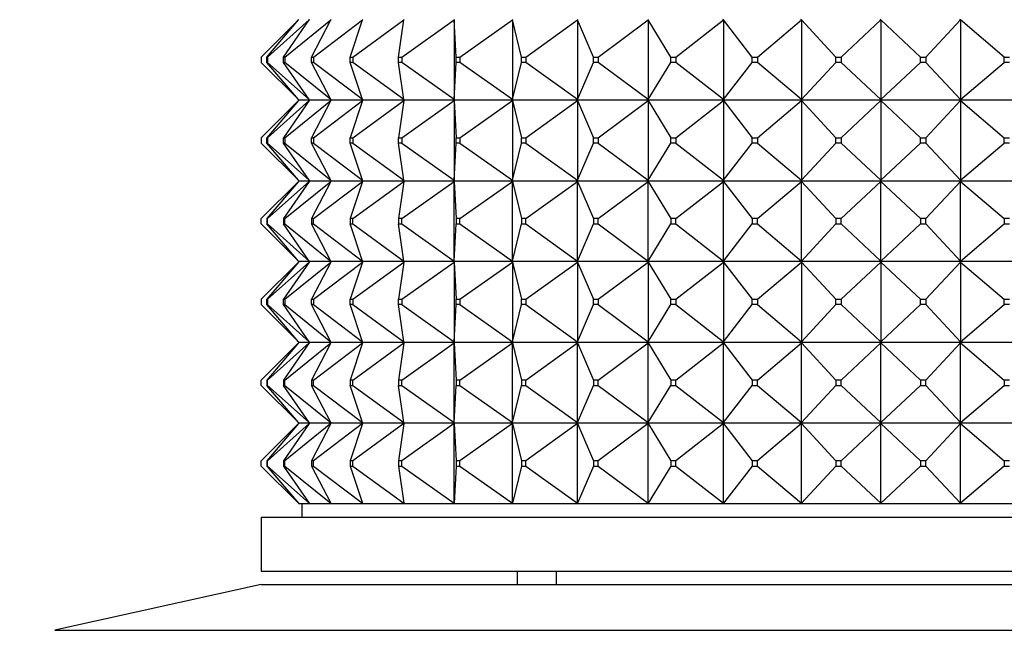
# Model space of a CAD drawing. Units: millimetres. Extents: x 0 to 1478, y 0 to 1758.
# Drawn here: x 621 to 658, y 1225 to 1247 of the extents above; entities that cross this region are included whole.
import ezdxf
from ezdxf import colors
from ezdxf.entities.mleader import LeaderData, LeaderLine
from ezdxf.math import Vec2, Vec3

# ---------------------------------------------------------------- set-up
doc = ezdxf.new("R2010")
doc.units = ezdxf.units.MM
doc.layers.add('DV1_Défaut', color=7, linetype='Continuous')
doc.layers.add('Défaut', color=7, linetype='Continuous')

# ---------------------------------------------------------------- blocks, each defined once
blk = doc.blocks.new('_DOT')
at = {"color": 0}
blk.add_line((0, 0), (-1, 0), dxfattribs=at)
at = {"color": 0, "const_width": 0.333}
blk.add_lwpolyline([(-0.1665, 0, 1), (0.1665, 0, 1)], format="xyb", close=True, dxfattribs=at)
blk = doc.blocks.new('SE')
at = {"layer": 'DV1_Défaut', "color": 7, "linetype": 'Continuous'}
for p, q in [((630.253, 1246.094), (631.632, 1247.473)), ((630.454, 1246.094), (631.632, 1247.473)), ((630.481, 1246.094), (632.035, 1247.473)), ((631.079, 1246.094), (632.035, 1247.473)), ((631.133, 1246.094), (632.833, 1247.473)), ((631.632, 1247.473), (631.65, 1247.494)), ((632.035, 1247.473), (632.049, 1247.494)), ((632.117, 1246.094), (632.833, 1247.473)), ((632.197, 1246.094), (634.011, 1247.473)), ((632.833, 1247.473), (632.844, 1247.494)), ((633.549, 1246.094), (634.011, 1247.473)), ((633.653, 1246.094), (635.548, 1247.473)), ((634.011, 1247.473), (634.018, 1247.494)), ((635.349, 1246.094), (635.548, 1247.473)), ((635.475, 1246.094), (637.415, 1247.473)), ((635.548, 1247.473), (635.551, 1247.494)), ((637.415, 1247.473), (637.414, 1247.494)), ((637.414, 1247.491), (637.415, 1247.473)), ((637.415, 1247.473), (637.415, 1244.515)), ((637.481, 1246.094), (637.415, 1247.473)), ((637.627, 1246.094), (639.576, 1247.473)), ((639.576, 1247.473), (639.571, 1247.494)), ((639.571, 1247.491), (639.576, 1247.473)), ((639.576, 1247.473), (639.576, 1244.515)), ((639.908, 1246.094), (639.576, 1247.473)), ((640.071, 1246.094), (641.993, 1247.473)), ((641.993, 1247.473), (641.984, 1247.494)), ((641.984, 1247.491), (641.993, 1247.473)), ((641.993, 1247.473), (641.993, 1244.515)), ((642.583, 1246.094), (641.993, 1247.473)), ((642.76, 1246.094), (644.619, 1247.473)), ((644.619, 1247.473), (644.606, 1247.494)), ((644.606, 1247.491), (644.619, 1247.473)), ((644.619, 1247.473), (644.619, 1244.515)), ((645.457, 1246.094), (644.619, 1247.473)), ((645.645, 1246.094), (647.406, 1247.473)), ((647.406, 1247.473), (647.39, 1247.494)), ((647.39, 1247.491), (647.406, 1247.473)), ((647.406, 1247.473), (647.406, 1244.515)), ((648.476, 1246.094), (647.406, 1247.473)), ((648.671, 1246.094), (650.302, 1247.473)), ((650.302, 1247.473), (650.282, 1247.494)), ((650.282, 1247.491), (650.302, 1247.473)), ((650.302, 1247.473), (650.302, 1244.515)), ((651.584, 1246.094), (650.302, 1247.473)), ((651.783, 1246.094), (653.253, 1247.473)), ((653.253, 1247.473), (653.231, 1247.494)), ((653.231, 1247.491), (653.253, 1247.473)), ((653.253, 1247.473), (653.253, 1244.515)), ((654.723, 1246.094), (653.253, 1247.473)), ((654.922, 1246.094), (656.204, 1247.473)), ((656.204, 1247.473), (656.179, 1247.494)), ((656.179, 1247.491), (656.204, 1247.473)), ((656.204, 1247.473), (656.204, 1244.515)), ((657.835, 1246.094), (656.204, 1247.473)), ((630.253, 1246.094), (630.253, 1245.894)), ((630.454, 1246.094), (630.481, 1246.094)), ((630.454, 1245.894), (630.454, 1246.094)), ((630.481, 1246.094), (630.481, 1245.894)), ((631.079, 1246.094), (631.133, 1246.094)), ((631.079, 1245.894), (631.079, 1246.094)), ((631.133, 1246.094), (631.133, 1245.894)), ((632.117, 1246.094), (632.197, 1246.094)), ((632.117, 1245.894), (632.117, 1246.094)), ((632.197, 1246.094), (632.197, 1245.894)), ((633.549, 1246.094), (633.653, 1246.094)), ((633.549, 1245.894), (633.549, 1246.094)), ((633.653, 1246.094), (633.653, 1245.894)), ((635.349, 1246.094), (635.475, 1246.094)), ((635.349, 1245.894), (635.349, 1246.094)), ((635.475, 1246.094), (635.475, 1245.894)), ((637.481, 1246.094), (637.627, 1246.094)), ((637.481, 1245.894), (637.481, 1246.094)), ((637.627, 1246.094), (637.627, 1245.894)), ((639.908, 1246.094), (640.071, 1246.094)), ((639.908, 1245.894), (639.908, 1246.094)), ((640.071, 1246.094), (640.071, 1245.894)), ((642.583, 1246.094), (642.76, 1246.094)), ((642.583, 1245.894), (642.583, 1246.094)), ((642.76, 1246.094), (642.76, 1245.894)), ((645.457, 1246.094), (645.645, 1246.094)), ((645.457, 1245.894), (645.457, 1246.094)), ((645.645, 1246.094), (645.645, 1245.894)), ((648.476, 1246.094), (648.671, 1246.094)), ((648.476, 1245.894), (648.476, 1246.094)), ((648.671, 1246.094), (648.671, 1245.894)), ((651.584, 1246.094), (651.783, 1246.094)), ((651.584, 1245.894), (651.584, 1246.094)), ((651.783, 1246.094), (651.783, 1245.894)), ((654.723, 1246.094), (654.922, 1246.094)), ((654.723, 1245.894), (654.723, 1246.094)), ((654.922, 1246.094), (654.922, 1245.894)), ((657.835, 1246.094), (658.03, 1246.094)), ((657.835, 1245.894), (657.835, 1246.094)), ((631.632, 1244.515), (630.253, 1245.894)), ((630.481, 1245.894), (630.454, 1245.894)), ((631.632, 1244.515), (630.454, 1245.894)), ((632.035, 1244.515), (630.481, 1245.894)), ((631.133, 1245.894), (631.079, 1245.894)), ((632.035, 1244.515), (631.079, 1245.894)), ((632.833, 1244.515), (631.133, 1245.894)), ((632.197, 1245.894), (632.117, 1245.894)), ((632.833, 1244.515), (632.117, 1245.894)), ((634.011, 1244.515), (632.197, 1245.894)), ((633.653, 1245.894), (633.549, 1245.894)), ((634.011, 1244.515), (633.549, 1245.894)), ((635.548, 1244.515), (633.653, 1245.894)), ((635.475, 1245.894), (635.349, 1245.894)), ((635.548, 1244.515), (635.349, 1245.894)), ((637.415, 1244.515), (635.475, 1245.894)), ((637.415, 1244.515), (637.481, 1245.894)), ((637.627, 1245.894), (637.481, 1245.894)), ((639.576, 1244.515), (637.627, 1245.894)), ((639.576, 1244.515), (639.908, 1245.894)), ((640.071, 1245.894), (639.908, 1245.894)), ((641.993, 1244.515), (640.071, 1245.894)), ((641.993, 1244.515), (642.583, 1245.894)), ((642.76, 1245.894), (642.583, 1245.894)), ((644.619, 1244.515), (642.76, 1245.894)), ((644.619, 1244.515), (645.457, 1245.894)), ((645.645, 1245.894), (645.457, 1245.894)), ((647.406, 1244.515), (645.645, 1245.894)), ((647.406, 1244.515), (648.476, 1245.894)), ((648.671, 1245.894), (648.476, 1245.894)), ((650.302, 1244.515), (648.671, 1245.894)), ((650.302, 1244.515), (651.584, 1245.894)), ((651.783, 1245.894), (651.584, 1245.894)), ((653.253, 1244.515), (651.783, 1245.894)), ((653.253, 1244.515), (654.723, 1245.894)), ((654.922, 1245.894), (654.723, 1245.894)), ((656.204, 1244.515), (654.922, 1245.894)), ((656.204, 1244.515), (657.835, 1245.894)), ((658.03, 1245.894), (657.835, 1245.894)), ((630.253, 1243.094), (631.632, 1244.473)), ((631.632, 1244.473), (630.454, 1243.094)), ((630.481, 1243.094), (632.035, 1244.473)), ((632.035, 1244.473), (631.079, 1243.094)), ((631.133, 1243.094), (632.833, 1244.473)), ((631.65, 1244.494), (631.632, 1244.515)), ((631.65, 1244.494), (631.632, 1244.473)), ((632.049, 1244.494), (631.65, 1244.494)), ((632.049, 1244.494), (632.035, 1244.515)), ((632.049, 1244.494), (632.035, 1244.473)), ((632.844, 1244.494), (632.049, 1244.494)), ((632.833, 1244.473), (632.117, 1243.094)), ((632.197, 1243.094), (634.011, 1244.473)), ((632.844, 1244.494), (632.833, 1244.515)), ((632.844, 1244.494), (632.833, 1244.473)), ((634.018, 1244.494), (632.844, 1244.494)), ((634.011, 1244.473), (633.549, 1243.094)), ((633.653, 1243.094), (635.548, 1244.473)), ((634.018, 1244.494), (634.011, 1244.515)), ((634.018, 1244.494), (634.011, 1244.473)), ((635.551, 1244.494), (634.018, 1244.494)), ((635.548, 1244.473), (635.349, 1243.094)), ((635.475, 1243.094), (637.415, 1244.473)), ((635.551, 1244.494), (635.548, 1244.515)), ((635.551, 1244.494), (635.548, 1244.473)), ((637.414, 1244.494), (635.551, 1244.494)), ((637.415, 1244.515), (637.414, 1244.497)), ((637.414, 1244.494), (637.415, 1244.515)), ((637.414, 1244.497), (637.414, 1244.494)), ((637.414, 1244.494), (637.415, 1244.473)), ((639.571, 1244.494), (637.414, 1244.494)), ((637.414, 1244.494), (637.414, 1244.491)), ((637.414, 1244.491), (637.415, 1244.473)), ((637.415, 1244.473), (637.481, 1243.094)), ((637.415, 1244.473), (637.415, 1241.515)), ((637.627, 1243.094), (639.576, 1244.473)), ((639.576, 1244.515), (639.571, 1244.497)), ((639.571, 1244.494), (639.576, 1244.515)), ((639.571, 1244.497), (639.571, 1244.494)), ((639.571, 1244.494), (639.576, 1244.473)), ((641.984, 1244.494), (639.571, 1244.494)), ((639.571, 1244.494), (639.571, 1244.491)), ((639.571, 1244.491), (639.576, 1244.473)), ((639.576, 1244.473), (639.908, 1243.094)), ((639.576, 1244.473), (639.576, 1241.515)), ((640.071, 1243.094), (641.993, 1244.473)), ((641.993, 1244.515), (641.984, 1244.497)), ((641.984, 1244.494), (641.993, 1244.515)), ((641.984, 1244.497), (641.984, 1244.494)), ((641.984, 1244.494), (641.993, 1244.473)), ((644.606, 1244.494), (641.984, 1244.494)), ((641.984, 1244.494), (641.984, 1244.491)), ((641.984, 1244.491), (641.993, 1244.473)), ((641.993, 1244.473), (642.583, 1243.094)), ((641.993, 1244.473), (641.993, 1241.515)), ((642.76, 1243.094), (644.619, 1244.473)), ((644.619, 1244.515), (644.606, 1244.497)), ((644.606, 1244.494), (644.619, 1244.515)), ((644.606, 1244.497), (644.606, 1244.494)), ((644.606, 1244.494), (644.619, 1244.473)), ((647.39, 1244.494), (644.606, 1244.494)), ((644.606, 1244.494), (644.606, 1244.491)), ((644.606, 1244.491), (644.619, 1244.473)), ((644.619, 1244.473), (645.457, 1243.094)), ((644.619, 1244.473), (644.619, 1241.515)), ((645.645, 1243.094), (647.406, 1244.473)), ((647.406, 1244.515), (647.39, 1244.497)), ((647.39, 1244.494), (647.406, 1244.515)), ((647.39, 1244.497), (647.39, 1244.494)), ((647.39, 1244.494), (647.406, 1244.473)), ((650.282, 1244.494), (647.39, 1244.494)), ((647.39, 1244.494), (647.39, 1244.491)), ((647.39, 1244.491), (647.406, 1244.473)), ((647.406, 1244.473), (648.476, 1243.094)), ((647.406, 1244.473), (647.406, 1241.515)), ((648.671, 1243.094), (650.302, 1244.473)), ((650.302, 1244.515), (650.282, 1244.497)), ((650.282, 1244.494), (650.302, 1244.515)), ((650.282, 1244.497), (650.282, 1244.494)), ((650.282, 1244.494), (650.302, 1244.473)), ((653.23, 1244.494), (650.282, 1244.494)), ((650.282, 1244.494), (650.282, 1244.491)), ((650.282, 1244.491), (650.302, 1244.473)), ((650.302, 1244.473), (651.584, 1243.094)), ((650.302, 1244.473), (650.302, 1241.515)), ((651.783, 1243.094), (653.253, 1244.473)), ((653.23, 1244.494), (653.231, 1244.497)), ((653.23, 1244.494), (653.231, 1244.491)), ((653.253, 1244.515), (653.231, 1244.497)), ((653.231, 1244.494), (653.253, 1244.515)), ((653.231, 1244.497), (653.231, 1244.494)), ((653.231, 1244.494), (653.253, 1244.473)), ((656.178, 1244.494), (653.231, 1244.494)), ((653.231, 1244.494), (653.231, 1244.491)), ((653.231, 1244.491), (653.253, 1244.473)), ((653.253, 1244.473), (654.723, 1243.094)), ((653.253, 1244.473), (653.253, 1241.515)), ((654.922, 1243.094), (656.204, 1244.473)), ((656.178, 1244.494), (656.179, 1244.497)), ((656.178, 1244.494), (656.179, 1244.491)), ((656.204, 1244.515), (656.179, 1244.497)), ((656.179, 1244.494), (656.204, 1244.515)), ((656.179, 1244.497), (656.179, 1244.494)), ((656.179, 1244.494), (656.204, 1244.473)), ((659.072, 1244.494), (656.179, 1244.494)), ((656.179, 1244.494), (656.179, 1244.491)), ((656.179, 1244.491), (656.204, 1244.473)), ((656.204, 1244.473), (657.835, 1243.094)), ((656.204, 1244.473), (656.204, 1241.515)), ((630.253, 1243.094), (630.253, 1242.894)), ((630.454, 1243.094), (630.481, 1243.094)), ((630.454, 1242.894), (630.454, 1243.094)), ((630.481, 1243.094), (630.481, 1242.894)), ((631.079, 1243.094), (631.133, 1243.094)), ((631.079, 1242.894), (631.079, 1243.094)), ((631.133, 1243.094), (631.133, 1242.894)), ((632.117, 1243.094), (632.197, 1243.094)), ((632.117, 1242.894), (632.117, 1243.094)), ((632.197, 1243.094), (632.197, 1242.894)), ((633.549, 1243.094), (633.653, 1243.094)), ((633.549, 1242.894), (633.549, 1243.094)), ((633.653, 1243.094), (633.653, 1242.894)), ((635.349, 1243.094), (635.475, 1243.094)), ((635.349, 1242.894), (635.349, 1243.094)), ((635.475, 1243.094), (635.475, 1242.894)), ((637.481, 1243.094), (637.627, 1243.094)), ((637.481, 1242.894), (637.481, 1243.094)), ((637.627, 1243.094), (637.627, 1242.894)), ((639.908, 1243.094), (640.071, 1243.094)), ((639.908, 1242.894), (639.908, 1243.094)), ((640.071, 1243.094), (640.071, 1242.894)), ((642.583, 1243.094), (642.76, 1243.094)), ((642.583, 1242.894), (642.583, 1243.094)), ((642.76, 1243.094), (642.76, 1242.894)), ((645.457, 1243.094), (645.645, 1243.094)), ((645.457, 1242.894), (645.457, 1243.094)), ((645.645, 1243.094), (645.645, 1242.894)), ((648.476, 1243.094), (648.671, 1243.094)), ((648.476, 1242.894), (648.476, 1243.094)), ((648.671, 1243.094), (648.671, 1242.894)), ((651.584, 1243.094), (651.783, 1243.094)), ((651.584, 1242.894), (651.584, 1243.094)), ((651.783, 1243.094), (651.783, 1242.894)), ((654.723, 1243.094), (654.922, 1243.094)), ((654.723, 1242.894), (654.723, 1243.094)), ((654.922, 1243.094), (654.922, 1242.894)), ((657.835, 1243.094), (658.03, 1243.094)), ((657.835, 1242.894), (657.835, 1243.094)), ((630.253, 1242.894), (631.632, 1241.515)), ((630.481, 1242.894), (630.454, 1242.894)), ((631.632, 1241.515), (630.454, 1242.894)), ((630.481, 1242.894), (632.035, 1241.515)), ((631.133, 1242.894), (631.079, 1242.894)), ((632.035, 1241.515), (631.079, 1242.894)), ((631.133, 1242.894), (632.833, 1241.515)), ((632.197, 1242.894), (632.117, 1242.894)), ((632.833, 1241.515), (632.117, 1242.894)), ((632.197, 1242.894), (634.011, 1241.515)), ((633.653, 1242.894), (633.549, 1242.894)), ((634.011, 1241.515), (633.549, 1242.894)), ((633.653, 1242.894), (635.548, 1241.515)), ((635.475, 1242.894), (635.349, 1242.894)), ((635.548, 1241.515), (635.349, 1242.894)), ((635.475, 1242.894), (637.415, 1241.515)), ((637.415, 1241.515), (637.481, 1242.894)), ((637.627, 1242.894), (637.481, 1242.894)), ((637.627, 1242.894), (639.576, 1241.515)), ((639.576, 1241.515), (639.908, 1242.894)), ((640.071, 1242.894), (639.908, 1242.894)), ((640.071, 1242.894), (641.993, 1241.515)), ((641.993, 1241.515), (642.583, 1242.894)), ((642.76, 1242.894), (642.583, 1242.894)), ((642.76, 1242.894), (644.619, 1241.515)), ((644.619, 1241.515), (645.457, 1242.894)), ((645.645, 1242.894), (645.457, 1242.894)), ((645.645, 1242.894), (647.406, 1241.515)), ((647.406, 1241.515), (648.476, 1242.894)), ((648.671, 1242.894), (648.476, 1242.894)), ((648.671, 1242.894), (650.302, 1241.515)), ((650.302, 1241.515), (651.584, 1242.894)), ((651.783, 1242.894), (651.584, 1242.894)), ((651.783, 1242.894), (653.253, 1241.515)), ((653.253, 1241.515), (654.723, 1242.894)), ((654.922, 1242.894), (654.723, 1242.894)), ((654.922, 1242.894), (656.204, 1241.515)), ((656.204, 1241.515), (657.835, 1242.894)), ((658.03, 1242.894), (657.835, 1242.894)), ((630.253, 1240.094), (631.632, 1241.473)), ((631.632, 1241.473), (630.454, 1240.094)), ((630.481, 1240.094), (632.035, 1241.473)), ((632.035, 1241.473), (631.079, 1240.094)), ((631.133, 1240.094), (632.833, 1241.473)), ((631.65, 1241.494), (631.632, 1241.515)), ((631.65, 1241.494), (631.632, 1241.473)), ((631.65, 1241.494), (632.049, 1241.494)), ((632.049, 1241.494), (632.035, 1241.515)), ((632.049, 1241.494), (632.035, 1241.473)), ((632.049, 1241.494), (632.844, 1241.494)), ((632.833, 1241.473), (632.117, 1240.094)), ((632.197, 1240.094), (634.011, 1241.473)), ((632.844, 1241.494), (632.833, 1241.515)), ((632.844, 1241.494), (632.833, 1241.473)), ((632.844, 1241.494), (634.018, 1241.494)), ((634.011, 1241.473), (633.549, 1240.094)), ((633.653, 1240.094), (635.548, 1241.473)), ((634.018, 1241.494), (634.011, 1241.515)), ((634.018, 1241.494), (634.011, 1241.473)), ((634.018, 1241.494), (635.551, 1241.494)), ((635.548, 1241.473), (635.349, 1240.094)), ((635.475, 1240.094), (637.415, 1241.473)), ((635.551, 1241.494), (635.548, 1241.515)), ((635.551, 1241.494), (635.548, 1241.473)), ((635.551, 1241.494), (637.414, 1241.494)), ((637.415, 1241.515), (637.414, 1241.497)), ((637.414, 1241.494), (637.415, 1241.515)), ((637.414, 1241.497), (637.414, 1241.494)), ((637.414, 1241.494), (639.571, 1241.494)), ((637.414, 1241.491), (637.414, 1241.494)), ((637.414, 1241.494), (637.415, 1241.473)), ((637.415, 1241.473), (637.414, 1241.491)), ((637.415, 1241.473), (637.481, 1240.094)), ((637.415, 1238.515), (637.415, 1241.473)), ((637.627, 1240.094), (639.576, 1241.473)), ((639.576, 1241.515), (639.571, 1241.497)), ((639.571, 1241.494), (639.576, 1241.515)), ((639.571, 1241.497), (639.571, 1241.494)), ((639.571, 1241.494), (641.984, 1241.494)), ((639.571, 1241.491), (639.571, 1241.494)), ((639.571, 1241.494), (639.576, 1241.473)), ((639.576, 1241.473), (639.571, 1241.491)), ((639.576, 1241.473), (639.908, 1240.094)), ((639.576, 1238.515), (639.576, 1241.473)), ((640.071, 1240.094), (641.993, 1241.473)), ((641.993, 1241.515), (641.984, 1241.497)), ((641.984, 1241.494), (641.993, 1241.515)), ((641.984, 1241.497), (641.984, 1241.494)), ((641.984, 1241.494), (644.606, 1241.494)), ((641.984, 1241.491), (641.984, 1241.494)), ((641.984, 1241.494), (641.993, 1241.473)), ((641.993, 1241.473), (641.984, 1241.491)), ((641.993, 1241.473), (642.583, 1240.094)), ((641.993, 1238.515), (641.993, 1241.473)), ((642.76, 1240.094), (644.619, 1241.473)), ((644.619, 1241.515), (644.606, 1241.497)), ((644.606, 1241.494), (644.619, 1241.515)), ((644.606, 1241.497), (644.606, 1241.494)), ((644.606, 1241.494), (647.39, 1241.494)), ((644.606, 1241.491), (644.606, 1241.494)), ((644.606, 1241.494), (644.619, 1241.473)), ((644.619, 1241.473), (644.606, 1241.491)), ((644.619, 1241.473), (645.457, 1240.094)), ((644.619, 1238.515), (644.619, 1241.473)), ((645.645, 1240.094), (647.406, 1241.473)), ((647.406, 1241.515), (647.39, 1241.497)), ((647.39, 1241.494), (647.406, 1241.515)), ((647.39, 1241.497), (647.39, 1241.494)), ((647.39, 1241.494), (650.282, 1241.494)), ((647.39, 1241.491), (647.39, 1241.494)), ((647.39, 1241.494), (647.406, 1241.473)), ((647.406, 1241.473), (647.39, 1241.491)), ((647.406, 1241.473), (648.476, 1240.094)), ((647.406, 1238.515), (647.406, 1241.473)), ((648.671, 1240.094), (650.302, 1241.473)), ((650.302, 1241.515), (650.282, 1241.497)), ((650.282, 1241.494), (650.302, 1241.515)), ((650.282, 1241.497), (650.282, 1241.494)), ((650.282, 1241.494), (653.23, 1241.494)), ((650.282, 1241.491), (650.282, 1241.494)), ((650.282, 1241.494), (650.302, 1241.473)), ((650.302, 1241.473), (650.282, 1241.491)), ((650.302, 1241.473), (651.584, 1240.094)), ((650.302, 1238.515), (650.302, 1241.473)), ((651.783, 1240.094), (653.253, 1241.473)), ((653.231, 1241.497), (653.23, 1241.494)), ((653.231, 1241.491), (653.23, 1241.494)), ((653.253, 1241.515), (653.231, 1241.497)), ((653.231, 1241.494), (653.253, 1241.515)), ((653.231, 1241.497), (653.231, 1241.494)), ((653.231, 1241.494), (656.178, 1241.494)), ((653.231, 1241.491), (653.231, 1241.494)), ((653.231, 1241.494), (653.253, 1241.473)), ((653.253, 1241.473), (653.231, 1241.491)), ((653.253, 1241.473), (654.723, 1240.094)), ((653.253, 1238.515), (653.253, 1241.473)), ((654.922, 1240.094), (656.204, 1241.473)), ((656.179, 1241.497), (656.178, 1241.494)), ((656.179, 1241.491), (656.178, 1241.494)), ((656.204, 1241.515), (656.179, 1241.497)), ((656.179, 1241.494), (656.204, 1241.515)), ((656.179, 1241.497), (656.179, 1241.494)), ((656.179, 1241.494), (659.072, 1241.494)), ((656.179, 1241.491), (656.179, 1241.494)), ((656.179, 1241.494), (656.204, 1241.473)), ((656.204, 1241.473), (656.179, 1241.491)), ((656.204, 1241.473), (657.835, 1240.094)), ((656.204, 1238.515), (656.204, 1241.473)), ((630.253, 1239.894), (630.253, 1240.094)), ((630.253, 1239.894), (631.632, 1238.515)), ((630.481, 1240.094), (630.454, 1240.094)), ((630.454, 1240.094), (630.454, 1239.894)), ((631.632, 1238.515), (630.454, 1239.894)), ((630.454, 1239.894), (630.481, 1239.894)), ((630.481, 1239.894), (630.481, 1240.094)), ((630.481, 1239.894), (632.035, 1238.515)), ((631.133, 1240.094), (631.079, 1240.094)), ((631.079, 1240.094), (631.079, 1239.894)), ((632.035, 1238.515), (631.079, 1239.894)), ((631.079, 1239.894), (631.133, 1239.894)), ((631.133, 1239.894), (631.133, 1240.094)), ((631.133, 1239.894), (632.833, 1238.515)), ((632.197, 1240.094), (632.117, 1240.094)), ((632.117, 1240.094), (632.117, 1239.894)), ((632.833, 1238.515), (632.117, 1239.894)), ((632.117, 1239.894), (632.197, 1239.894)), ((632.197, 1239.894), (632.197, 1240.094)), ((632.197, 1239.894), (634.011, 1238.515)), ((633.653, 1240.094), (633.549, 1240.094)), ((633.549, 1240.094), (633.549, 1239.894)), ((634.011, 1238.515), (633.549, 1239.894)), ((633.549, 1239.894), (633.653, 1239.894)), ((633.653, 1239.894), (633.653, 1240.094)), ((633.653, 1239.894), (635.548, 1238.515)), ((635.475, 1240.094), (635.349, 1240.094)), ((635.349, 1240.094), (635.349, 1239.894)), ((635.548, 1238.515), (635.349, 1239.894)), ((635.349, 1239.894), (635.475, 1239.894)), ((635.475, 1239.894), (635.475, 1240.094)), ((635.475, 1239.894), (637.415, 1238.515)), ((637.415, 1238.515), (637.481, 1239.894)), ((637.627, 1240.094), (637.481, 1240.094)), ((637.481, 1240.094), (637.481, 1239.894)), ((637.481, 1239.894), (637.627, 1239.894)), ((637.627, 1239.894), (637.627, 1240.094)), ((637.627, 1239.894), (639.576, 1238.515)), ((639.576, 1238.515), (639.908, 1239.894)), ((640.071, 1240.094), (639.908, 1240.094)), ((639.908, 1240.094), (639.908, 1239.894)), ((639.908, 1239.894), (640.071, 1239.894)), ((640.071, 1239.894), (640.071, 1240.094)), ((640.071, 1239.894), (641.993, 1238.515)), ((641.993, 1238.515), (642.583, 1239.894)), ((642.76, 1240.094), (642.583, 1240.094)), ((642.583, 1240.094), (642.583, 1239.894)), ((642.583, 1239.894), (642.76, 1239.894)), ((642.76, 1239.894), (642.76, 1240.094)), ((642.76, 1239.894), (644.619, 1238.515)), ((644.619, 1238.515), (645.457, 1239.894)), ((645.645, 1240.094), (645.457, 1240.094)), ((645.457, 1240.094), (645.457, 1239.894)), ((645.457, 1239.894), (645.645, 1239.894)), ((645.645, 1239.894), (645.645, 1240.094)), ((645.645, 1239.894), (647.406, 1238.515)), ((647.406, 1238.515), (648.476, 1239.894)), ((648.671, 1240.094), (648.476, 1240.094)), ((648.476, 1240.094), (648.476, 1239.894)), ((648.476, 1239.894), (648.671, 1239.894)), ((648.671, 1239.894), (648.671, 1240.094)), ((648.671, 1239.894), (650.302, 1238.515)), ((650.302, 1238.515), (651.584, 1239.894)), ((651.783, 1240.094), (651.584, 1240.094)), ((651.584, 1240.094), (651.584, 1239.894)), ((651.584, 1239.894), (651.783, 1239.894)), ((651.783, 1239.894), (651.783, 1240.094)), ((651.783, 1239.894), (653.253, 1238.515)), ((653.253, 1238.515), (654.723, 1239.894)), ((654.922, 1240.094), (654.723, 1240.094)), ((654.723, 1240.094), (654.723, 1239.894)), ((654.723, 1239.894), (654.922, 1239.894)), ((654.922, 1239.894), (654.922, 1240.094)), ((654.922, 1239.894), (656.204, 1238.515)), ((656.204, 1238.515), (657.835, 1239.894)), ((658.03, 1240.094), (657.835, 1240.094)), ((657.835, 1240.094), (657.835, 1239.894)), ((657.835, 1239.894), (658.03, 1239.894)), ((630.253, 1237.094), (631.632, 1238.473)), ((631.632, 1238.473), (630.454, 1237.094)), ((630.481, 1237.094), (632.035, 1238.473)), ((632.035, 1238.473), (631.079, 1237.094)), ((631.133, 1237.094), (632.833, 1238.473)), ((631.65, 1238.494), (631.632, 1238.515)), ((631.65, 1238.494), (631.632, 1238.473)), ((632.049, 1238.494), (631.65, 1238.494)), ((632.049, 1238.494), (632.035, 1238.515)), ((632.049, 1238.494), (632.035, 1238.473)), ((632.844, 1238.494), (632.049, 1238.494)), ((632.833, 1238.473), (632.117, 1237.094)), ((632.197, 1237.094), (634.011, 1238.473)), ((632.844, 1238.494), (632.833, 1238.515)), ((632.844, 1238.494), (632.833, 1238.473)), ((634.018, 1238.494), (632.844, 1238.494)), ((634.011, 1238.473), (633.549, 1237.094)), ((633.653, 1237.094), (635.548, 1238.473)), ((634.018, 1238.494), (634.011, 1238.515)), ((634.018, 1238.494), (634.011, 1238.473)), ((635.551, 1238.494), (634.018, 1238.494)), ((635.548, 1238.473), (635.349, 1237.094)), ((635.475, 1237.094), (637.415, 1238.473)), ((635.551, 1238.494), (635.548, 1238.515)), ((635.551, 1238.494), (635.548, 1238.473)), ((637.414, 1238.494), (635.551, 1238.494)), ((637.414, 1238.497), (637.415, 1238.515)), ((637.414, 1238.494), (637.415, 1238.515)), ((637.414, 1238.494), (637.414, 1238.497)), ((639.571, 1238.494), (637.414, 1238.494)), ((637.414, 1238.494), (637.415, 1238.473)), ((637.414, 1238.494), (637.414, 1238.491)), ((637.414, 1238.491), (637.415, 1238.473)), ((637.415, 1238.473), (637.481, 1237.094)), ((637.415, 1238.473), (637.415, 1235.515)), ((637.627, 1237.094), (639.576, 1238.473)), ((639.571, 1238.497), (639.576, 1238.515)), ((639.571, 1238.494), (639.576, 1238.515)), ((639.571, 1238.494), (639.571, 1238.497)), ((641.984, 1238.494), (639.571, 1238.494)), ((639.571, 1238.494), (639.576, 1238.473)), ((639.571, 1238.494), (639.571, 1238.491)), ((639.571, 1238.491), (639.576, 1238.473)), ((639.576, 1238.473), (639.908, 1237.094)), ((639.576, 1238.473), (639.576, 1235.515)), ((640.071, 1237.094), (641.993, 1238.473)), ((641.984, 1238.497), (641.993, 1238.515)), ((641.984, 1238.494), (641.993, 1238.515)), ((641.984, 1238.494), (641.984, 1238.497)), ((644.606, 1238.494), (641.984, 1238.494)), ((641.984, 1238.494), (641.993, 1238.473)), ((641.984, 1238.494), (641.984, 1238.491)), ((641.984, 1238.491), (641.993, 1238.473)), ((641.993, 1238.473), (642.583, 1237.094)), ((641.993, 1238.473), (641.993, 1235.515)), ((642.76, 1237.094), (644.619, 1238.473)), ((644.606, 1238.497), (644.619, 1238.515)), ((644.606, 1238.494), (644.619, 1238.515)), ((644.606, 1238.494), (644.606, 1238.497)), ((647.39, 1238.494), (644.606, 1238.494)), ((644.606, 1238.494), (644.619, 1238.473)), ((644.606, 1238.494), (644.606, 1238.491)), ((644.606, 1238.491), (644.619, 1238.473)), ((644.619, 1238.473), (645.457, 1237.094)), ((644.619, 1238.473), (644.619, 1235.515)), ((645.645, 1237.094), (647.406, 1238.473)), ((647.39, 1238.497), (647.406, 1238.515)), ((647.39, 1238.494), (647.406, 1238.515)), ((647.39, 1238.494), (647.39, 1238.497)), ((650.282, 1238.494), (647.39, 1238.494)), ((647.39, 1238.494), (647.406, 1238.473)), ((647.39, 1238.494), (647.39, 1238.491)), ((647.39, 1238.491), (647.406, 1238.473)), ((647.406, 1238.473), (648.476, 1237.094)), ((647.406, 1238.473), (647.406, 1235.515)), ((648.671, 1237.094), (650.302, 1238.473)), ((650.282, 1238.497), (650.302, 1238.515)), ((650.282, 1238.494), (650.302, 1238.515)), ((650.282, 1238.494), (650.282, 1238.497)), ((653.23, 1238.494), (650.282, 1238.494)), ((650.282, 1238.494), (650.302, 1238.473)), ((650.282, 1238.494), (650.282, 1238.491)), ((650.282, 1238.491), (650.302, 1238.473)), ((650.302, 1238.473), (651.584, 1237.094)), ((650.302, 1238.473), (650.302, 1235.515)), ((651.783, 1237.094), (653.253, 1238.473)), ((653.23, 1238.494), (653.231, 1238.497)), ((653.23, 1238.494), (653.231, 1238.491)), ((653.231, 1238.497), (653.253, 1238.515)), ((653.231, 1238.494), (653.253, 1238.515)), ((653.231, 1238.494), (653.231, 1238.497)), ((656.178, 1238.494), (653.231, 1238.494)), ((653.231, 1238.494), (653.253, 1238.473)), ((653.231, 1238.494), (653.231, 1238.491)), ((653.231, 1238.491), (653.253, 1238.473)), ((653.253, 1238.473), (654.723, 1237.094)), ((653.253, 1238.473), (653.253, 1235.515)), ((654.922, 1237.094), (656.204, 1238.473)), ((656.178, 1238.494), (656.179, 1238.497)), ((656.178, 1238.494), (656.179, 1238.491)), ((656.179, 1238.497), (656.204, 1238.515)), ((656.179, 1238.494), (656.204, 1238.515)), ((656.179, 1238.494), (656.179, 1238.497)), ((659.072, 1238.494), (656.179, 1238.494)), ((656.179, 1238.494), (656.204, 1238.473)), ((656.179, 1238.494), (656.179, 1238.491)), ((656.179, 1238.491), (656.204, 1238.473)), ((656.204, 1238.473), (657.835, 1237.094)), ((656.204, 1238.473), (656.204, 1235.515)), ((630.253, 1237.094), (630.253, 1236.894)), ((630.253, 1236.894), (631.632, 1235.515)), ((630.454, 1237.094), (630.481, 1237.094)), ((630.454, 1236.894), (630.454, 1237.094)), ((630.481, 1236.894), (630.454, 1236.894)), ((631.632, 1235.515), (630.454, 1236.894)), ((630.481, 1237.094), (630.481, 1236.894)), ((630.481, 1236.894), (632.035, 1235.515)), ((631.079, 1237.094), (631.133, 1237.094)), ((631.079, 1236.894), (631.079, 1237.094)), ((631.133, 1236.894), (631.079, 1236.894)), ((632.035, 1235.515), (631.079, 1236.894)), ((631.133, 1237.094), (631.133, 1236.894)), ((631.133, 1236.894), (632.833, 1235.515)), ((632.117, 1237.094), (632.197, 1237.094)), ((632.117, 1236.894), (632.117, 1237.094)), ((632.197, 1236.894), (632.117, 1236.894)), ((632.833, 1235.515), (632.117, 1236.894)), ((632.197, 1237.094), (632.197, 1236.894)), ((632.197, 1236.894), (634.011, 1235.515)), ((633.549, 1237.094), (633.653, 1237.094)), ((633.549, 1236.894), (633.549, 1237.094)), ((633.653, 1236.894), (633.549, 1236.894)), ((634.011, 1235.515), (633.549, 1236.894)), ((633.653, 1237.094), (633.653, 1236.894)), ((633.653, 1236.894), (635.548, 1235.515)), ((635.349, 1237.094), (635.475, 1237.094)), ((635.349, 1236.894), (635.349, 1237.094)), ((635.475, 1236.894), (635.349, 1236.894)), ((635.548, 1235.515), (635.349, 1236.894)), ((635.475, 1237.094), (635.475, 1236.894)), ((635.475, 1236.894), (637.415, 1235.515)), ((637.415, 1235.515), (637.481, 1236.894)), ((637.481, 1237.094), (637.627, 1237.094)), ((637.481, 1236.894), (637.481, 1237.094)), ((637.627, 1236.894), (637.481, 1236.894)), ((637.627, 1237.094), (637.627, 1236.894)), ((637.627, 1236.894), (639.576, 1235.515)), ((639.576, 1235.515), (639.908, 1236.894)), ((639.908, 1237.094), (640.071, 1237.094)), ((639.908, 1236.894), (639.908, 1237.094)), ((640.071, 1236.894), (639.908, 1236.894)), ((640.071, 1237.094), (640.071, 1236.894)), ((640.071, 1236.894), (641.993, 1235.515)), ((641.993, 1235.515), (642.583, 1236.894)), ((642.583, 1237.094), (642.76, 1237.094)), ((642.583, 1236.894), (642.583, 1237.094)), ((642.76, 1236.894), (642.583, 1236.894)), ((642.76, 1237.094), (642.76, 1236.894)), ((642.76, 1236.894), (644.619, 1235.515)), ((644.619, 1235.515), (645.457, 1236.894)), ((645.457, 1237.094), (645.645, 1237.094)), ((645.457, 1236.894), (645.457, 1237.094)), ((645.645, 1236.894), (645.457, 1236.894)), ((645.645, 1237.094), (645.645, 1236.894)), ((645.645, 1236.894), (647.406, 1235.515)), ((647.406, 1235.515), (648.476, 1236.894)), ((648.476, 1237.094), (648.671, 1237.094)), ((648.476, 1236.894), (648.476, 1237.094)), ((648.671, 1236.894), (648.476, 1236.894)), ((648.671, 1237.094), (648.671, 1236.894)), ((648.671, 1236.894), (650.302, 1235.515)), ((650.302, 1235.515), (651.584, 1236.894)), ((651.584, 1237.094), (651.783, 1237.094)), ((651.584, 1236.894), (651.584, 1237.094)), ((651.783, 1236.894), (651.584, 1236.894)), ((651.783, 1237.094), (651.783, 1236.894)), ((651.783, 1236.894), (653.253, 1235.515)), ((653.253, 1235.515), (654.723, 1236.894)), ((654.723, 1237.094), (654.922, 1237.094)), ((654.723, 1236.894), (654.723, 1237.094)), ((654.922, 1236.894), (654.723, 1236.894)), ((654.922, 1237.094), (654.922, 1236.894)), ((654.922, 1236.894), (656.204, 1235.515)), ((656.204, 1235.515), (657.835, 1236.894)), ((657.835, 1237.094), (658.03, 1237.094)), ((657.835, 1236.894), (657.835, 1237.094)), ((658.03, 1236.894), (657.835, 1236.894)), ((630.253, 1234.094), (631.632, 1235.473)), ((631.632, 1235.473), (630.454, 1234.094)), ((630.481, 1234.094), (632.035, 1235.473)), ((632.035, 1235.473), (631.079, 1234.094)), ((631.133, 1234.094), (632.833, 1235.473)), ((631.65, 1235.494), (631.632, 1235.515)), ((631.65, 1235.494), (631.632, 1235.473)), ((631.65, 1235.494), (632.049, 1235.494)), ((632.049, 1235.494), (632.035, 1235.515)), ((632.049, 1235.494), (632.035, 1235.473)), ((632.049, 1235.494), (632.844, 1235.494)), ((632.833, 1235.473), (632.117, 1234.094)), ((632.197, 1234.094), (634.011, 1235.473)), ((632.844, 1235.494), (632.833, 1235.515)), ((632.844, 1235.494), (632.833, 1235.473)), ((632.844, 1235.494), (634.018, 1235.494)), ((634.011, 1235.473), (633.549, 1234.094)), ((633.653, 1234.094), (635.548, 1235.473)), ((634.018, 1235.494), (634.011, 1235.515)), ((634.018, 1235.494), (634.011, 1235.473)), ((634.018, 1235.494), (635.551, 1235.494)), ((635.548, 1235.473), (635.349, 1234.094)), ((635.475, 1234.094), (637.415, 1235.473)), ((635.551, 1235.494), (635.548, 1235.515)), ((635.551, 1235.494), (635.548, 1235.473)), ((635.551, 1235.494), (637.414, 1235.494)), ((637.415, 1235.515), (637.414, 1235.497)), ((637.414, 1235.494), (637.415, 1235.515)), ((637.414, 1235.497), (637.414, 1235.494)), ((637.414, 1235.494), (639.571, 1235.494)), ((637.414, 1235.491), (637.414, 1235.494)), ((637.414, 1235.494), (637.415, 1235.473)), ((637.415, 1235.473), (637.414, 1235.491)), ((637.415, 1232.515), (637.415, 1235.473)), ((637.415, 1235.473), (637.481, 1234.094)), ((637.627, 1234.094), (639.576, 1235.473)), ((639.576, 1235.515), (639.571, 1235.497)), ((639.571, 1235.494), (639.576, 1235.515)), ((639.571, 1235.497), (639.571, 1235.494)), ((639.571, 1235.494), (641.984, 1235.494)), ((639.571, 1235.491), (639.571, 1235.494)), ((639.571, 1235.494), (639.576, 1235.473)), ((639.576, 1235.473), (639.571, 1235.491)), ((639.576, 1232.515), (639.576, 1235.473)), ((639.576, 1235.473), (639.908, 1234.094)), ((640.071, 1234.094), (641.993, 1235.473)), ((641.993, 1235.515), (641.984, 1235.497)), ((641.984, 1235.494), (641.993, 1235.515)), ((641.984, 1235.497), (641.984, 1235.494)), ((641.984, 1235.494), (644.606, 1235.494)), ((641.984, 1235.491), (641.984, 1235.494)), ((641.984, 1235.494), (641.993, 1235.473)), ((641.993, 1235.473), (641.984, 1235.491)), ((641.993, 1232.515), (641.993, 1235.473)), ((641.993, 1235.473), (642.583, 1234.094)), ((642.76, 1234.094), (644.619, 1235.473)), ((644.619, 1235.515), (644.606, 1235.497)), ((644.606, 1235.494), (644.619, 1235.515)), ((644.606, 1235.497), (644.606, 1235.494)), ((644.606, 1235.494), (647.39, 1235.494)), ((644.606, 1235.491), (644.606, 1235.494)), ((644.606, 1235.494), (644.619, 1235.473)), ((644.619, 1235.473), (644.606, 1235.491)), ((644.619, 1232.515), (644.619, 1235.473)), ((644.619, 1235.473), (645.457, 1234.094)), ((645.645, 1234.094), (647.406, 1235.473)), ((647.406, 1235.515), (647.39, 1235.497)), ((647.39, 1235.494), (647.406, 1235.515)), ((647.39, 1235.497), (647.39, 1235.494)), ((647.39, 1235.494), (650.282, 1235.494)), ((647.39, 1235.491), (647.39, 1235.494)), ((647.39, 1235.494), (647.406, 1235.473)), ((647.406, 1235.473), (647.39, 1235.491)), ((647.406, 1232.515), (647.406, 1235.473)), ((647.406, 1235.473), (648.476, 1234.094)), ((648.671, 1234.094), (650.302, 1235.473)), ((650.302, 1235.515), (650.282, 1235.497)), ((650.282, 1235.494), (650.302, 1235.515)), ((650.282, 1235.497), (650.282, 1235.494)), ((650.282, 1235.494), (653.23, 1235.494)), ((650.282, 1235.491), (650.282, 1235.494)), ((650.282, 1235.494), (650.302, 1235.473)), ((650.302, 1235.473), (650.282, 1235.491)), ((650.302, 1232.515), (650.302, 1235.473)), ((650.302, 1235.473), (651.584, 1234.094)), ((651.783, 1234.094), (653.253, 1235.473)), ((653.231, 1235.497), (653.23, 1235.494)), ((653.231, 1235.491), (653.23, 1235.494)), ((653.253, 1235.515), (653.231, 1235.497)), ((653.231, 1235.494), (653.253, 1235.515)), ((653.231, 1235.497), (653.231, 1235.494)), ((653.231, 1235.494), (656.178, 1235.494)), ((653.231, 1235.491), (653.231, 1235.494)), ((653.231, 1235.494), (653.253, 1235.473)), ((653.253, 1235.473), (653.231, 1235.491)), ((653.253, 1232.515), (653.253, 1235.473)), ((653.253, 1235.473), (654.723, 1234.094)), ((654.922, 1234.094), (656.204, 1235.473)), ((656.179, 1235.497), (656.178, 1235.494)), ((656.179, 1235.491), (656.178, 1235.494)), ((656.204, 1235.515), (656.179, 1235.497)), ((656.179, 1235.494), (656.204, 1235.515)), ((656.179, 1235.497), (656.179, 1235.494)), ((656.179, 1235.494), (659.072, 1235.494)), ((656.179, 1235.491), (656.179, 1235.494)), ((656.179, 1235.494), (656.204, 1235.473)), ((656.204, 1235.473), (656.179, 1235.491)), ((656.204, 1232.515), (656.204, 1235.473)), ((656.204, 1235.473), (657.835, 1234.094)), ((630.253, 1233.894), (630.253, 1234.094)), ((630.454, 1234.094), (630.454, 1233.894)), ((630.481, 1234.094), (630.454, 1234.094)), ((630.481, 1233.894), (630.481, 1234.094)), ((631.079, 1234.094), (631.079, 1233.894)), ((631.133, 1234.094), (631.079, 1234.094)), ((631.133, 1233.894), (631.133, 1234.094)), ((632.117, 1234.094), (632.117, 1233.894)), ((632.197, 1234.094), (632.117, 1234.094)), ((632.197, 1233.894), (632.197, 1234.094)), ((633.549, 1234.094), (633.549, 1233.894)), ((633.653, 1234.094), (633.549, 1234.094)), ((633.653, 1233.894), (633.653, 1234.094)), ((635.349, 1234.094), (635.349, 1233.894)), ((635.475, 1234.094), (635.349, 1234.094)), ((635.475, 1233.894), (635.475, 1234.094)), ((637.481, 1234.094), (637.481, 1233.894)), ((637.627, 1234.094), (637.481, 1234.094)), ((637.627, 1233.894), (637.627, 1234.094)), ((639.908, 1234.094), (639.908, 1233.894)), ((640.071, 1234.094), (639.908, 1234.094)), ((640.071, 1233.894), (640.071, 1234.094)), ((642.583, 1234.094), (642.583, 1233.894)), ((642.76, 1234.094), (642.583, 1234.094)), ((642.76, 1233.894), (642.76, 1234.094)), ((645.457, 1234.094), (645.457, 1233.894)), ((645.645, 1234.094), (645.457, 1234.094)), ((645.645, 1233.894), (645.645, 1234.094)), ((648.476, 1234.094), (648.476, 1233.894)), ((648.671, 1234.094), (648.476, 1234.094)), ((648.671, 1233.894), (648.671, 1234.094)), ((651.584, 1234.094), (651.584, 1233.894)), ((651.783, 1234.094), (651.584, 1234.094)), ((651.783, 1233.894), (651.783, 1234.094)), ((654.723, 1234.094), (654.723, 1233.894)), ((654.922, 1234.094), (654.723, 1234.094)), ((654.922, 1233.894), (654.922, 1234.094)), ((657.835, 1234.094), (657.835, 1233.894)), ((658.03, 1234.094), (657.835, 1234.094)), ((630.253, 1233.894), (631.632, 1232.515)), ((630.454, 1233.894), (630.481, 1233.894)), ((631.632, 1232.515), (630.454, 1233.894)), ((630.481, 1233.894), (632.035, 1232.515)), ((631.079, 1233.894), (631.133, 1233.894)), ((632.035, 1232.515), (631.079, 1233.894)), ((631.133, 1233.894), (632.833, 1232.515)), ((632.117, 1233.894), (632.197, 1233.894)), ((632.833, 1232.515), (632.117, 1233.894)), ((632.197, 1233.894), (634.011, 1232.515)), ((633.549, 1233.894), (633.653, 1233.894)), ((634.011, 1232.515), (633.549, 1233.894)), ((633.653, 1233.894), (635.548, 1232.515)), ((635.349, 1233.894), (635.475, 1233.894)), ((635.548, 1232.515), (635.349, 1233.894)), ((635.475, 1233.894), (637.415, 1232.515)), ((637.415, 1232.515), (637.481, 1233.894)), ((637.481, 1233.894), (637.627, 1233.894)), ((637.627, 1233.894), (639.576, 1232.515)), ((639.576, 1232.515), (639.908, 1233.894)), ((639.908, 1233.894), (640.071, 1233.894)), ((640.071, 1233.894), (641.993, 1232.515)), ((641.993, 1232.515), (642.583, 1233.894)), ((642.583, 1233.894), (642.76, 1233.894)), ((642.76, 1233.894), (644.619, 1232.515)), ((644.619, 1232.515), (645.457, 1233.894)), ((645.457, 1233.894), (645.645, 1233.894)), ((645.645, 1233.894), (647.406, 1232.515)), ((647.406, 1232.515), (648.476, 1233.894)), ((648.476, 1233.894), (648.671, 1233.894)), ((648.671, 1233.894), (650.302, 1232.515)), ((650.302, 1232.515), (651.584, 1233.894)), ((651.584, 1233.894), (651.783, 1233.894)), ((651.783, 1233.894), (653.253, 1232.515)), ((653.253, 1232.515), (654.723, 1233.894)), ((654.723, 1233.894), (654.922, 1233.894)), ((654.922, 1233.894), (656.204, 1232.515)), ((656.204, 1232.515), (657.835, 1233.894)), ((657.835, 1233.894), (658.03, 1233.894)), ((631.632, 1232.473), (630.253, 1231.094)), ((631.632, 1232.473), (630.454, 1231.094)), ((632.035, 1232.473), (630.481, 1231.094)), ((632.035, 1232.473), (631.079, 1231.094)), ((632.833, 1232.473), (631.133, 1231.094)), ((631.65, 1232.494), (631.632, 1232.515)), ((631.65, 1232.494), (631.632, 1232.473)), ((632.049, 1232.494), (631.65, 1232.494)), ((632.049, 1232.494), (632.035, 1232.515)), ((632.049, 1232.494), (632.035, 1232.473)), ((632.844, 1232.494), (632.049, 1232.494)), ((632.833, 1232.473), (632.117, 1231.094)), ((634.011, 1232.473), (632.197, 1231.094)), ((632.844, 1232.494), (632.833, 1232.515)), ((632.844, 1232.494), (632.833, 1232.473)), ((634.018, 1232.494), (632.844, 1232.494)), ((634.011, 1232.473), (633.549, 1231.094)), ((635.548, 1232.473), (633.653, 1231.094)), ((634.018, 1232.494), (634.011, 1232.515)), ((634.018, 1232.494), (634.011, 1232.473)), ((635.551, 1232.494), (634.018, 1232.494)), ((635.548, 1232.473), (635.349, 1231.094)), ((637.415, 1232.473), (635.475, 1231.094)), ((635.551, 1232.494), (635.548, 1232.515)), ((635.551, 1232.494), (635.548, 1232.473)), ((637.414, 1232.494), (635.551, 1232.494)), ((637.414, 1232.497), (637.415, 1232.515)), ((637.414, 1232.494), (637.415, 1232.515)), ((637.414, 1232.494), (637.414, 1232.497)), ((639.571, 1232.494), (637.414, 1232.494)), ((637.414, 1232.491), (637.414, 1232.494)), ((637.414, 1232.494), (637.415, 1232.473)), ((637.415, 1232.473), (637.414, 1232.491)), ((637.415, 1229.515), (637.415, 1232.473)), ((637.415, 1232.473), (637.481, 1231.094)), ((639.576, 1232.473), (637.627, 1231.094)), ((639.571, 1232.497), (639.576, 1232.515)), ((639.571, 1232.494), (639.576, 1232.515)), ((639.571, 1232.494), (639.571, 1232.497)), ((641.984, 1232.494), (639.571, 1232.494)), ((639.571, 1232.491), (639.571, 1232.494)), ((639.571, 1232.494), (639.576, 1232.473)), ((639.576, 1232.473), (639.571, 1232.491)), ((639.576, 1229.515), (639.576, 1232.473)), ((639.576, 1232.473), (639.908, 1231.094)), ((641.993, 1232.473), (640.071, 1231.094)), ((641.984, 1232.497), (641.993, 1232.515)), ((641.984, 1232.494), (641.993, 1232.515)), ((641.984, 1232.494), (641.984, 1232.497)), ((644.606, 1232.494), (641.984, 1232.494)), ((641.984, 1232.491), (641.984, 1232.494)), ((641.984, 1232.494), (641.993, 1232.473)), ((641.993, 1232.473), (641.984, 1232.491)), ((641.993, 1229.515), (641.993, 1232.473)), ((641.993, 1232.473), (642.583, 1231.094)), ((644.619, 1232.473), (642.76, 1231.094)), ((644.606, 1232.497), (644.619, 1232.515)), ((644.606, 1232.494), (644.619, 1232.515)), ((644.606, 1232.494), (644.606, 1232.497)), ((647.39, 1232.494), (644.606, 1232.494)), ((644.606, 1232.491), (644.606, 1232.494)), ((644.606, 1232.494), (644.619, 1232.473)), ((644.619, 1232.473), (644.606, 1232.491)), ((644.619, 1229.515), (644.619, 1232.473)), ((644.619, 1232.473), (645.457, 1231.094)), ((647.406, 1232.473), (645.645, 1231.094)), ((647.39, 1232.497), (647.406, 1232.515)), ((647.39, 1232.494), (647.406, 1232.515)), ((647.39, 1232.494), (647.39, 1232.497)), ((650.282, 1232.494), (647.39, 1232.494)), ((647.39, 1232.491), (647.39, 1232.494)), ((647.39, 1232.494), (647.406, 1232.473)), ((647.406, 1232.473), (647.39, 1232.491)), ((647.406, 1229.515), (647.406, 1232.473)), ((647.406, 1232.473), (648.476, 1231.094)), ((650.302, 1232.473), (648.671, 1231.094)), ((650.282, 1232.497), (650.302, 1232.515)), ((650.282, 1232.494), (650.302, 1232.515)), ((650.282, 1232.494), (650.282, 1232.497)), ((653.23, 1232.494), (650.282, 1232.494)), ((650.282, 1232.491), (650.282, 1232.494)), ((650.282, 1232.494), (650.302, 1232.473)), ((650.302, 1232.473), (650.282, 1232.491)), ((650.302, 1229.515), (650.302, 1232.473)), ((650.302, 1232.473), (651.584, 1231.094)), ((653.253, 1232.473), (651.783, 1231.094)), ((653.23, 1232.494), (653.231, 1232.497)), ((653.23, 1232.494), (653.231, 1232.491)), ((653.231, 1232.497), (653.253, 1232.515)), ((653.231, 1232.494), (653.253, 1232.515)), ((653.231, 1232.494), (653.231, 1232.497)), ((656.178, 1232.494), (653.231, 1232.494)), ((653.231, 1232.491), (653.231, 1232.494)), ((653.231, 1232.494), (653.253, 1232.473)), ((653.253, 1232.473), (653.231, 1232.491)), ((653.253, 1229.515), (653.253, 1232.473)), ((653.253, 1232.473), (654.723, 1231.094)), ((656.204, 1232.473), (654.922, 1231.094)), ((656.178, 1232.494), (656.179, 1232.497)), ((656.178, 1232.494), (656.179, 1232.491)), ((656.179, 1232.497), (656.204, 1232.515)), ((656.179, 1232.494), (656.204, 1232.515)), ((656.179, 1232.494), (656.179, 1232.497)), ((659.072, 1232.494), (656.179, 1232.494)), ((656.179, 1232.491), (656.179, 1232.494)), ((656.179, 1232.494), (656.204, 1232.473)), ((656.204, 1232.473), (656.179, 1232.491)), ((656.204, 1229.515), (656.204, 1232.473)), ((656.204, 1232.473), (657.835, 1231.094)), ((630.253, 1230.894), (630.253, 1231.094)), ((630.481, 1231.094), (630.454, 1231.094)), ((630.454, 1231.094), (630.454, 1230.894)), ((630.481, 1230.894), (630.481, 1231.094)), ((631.133, 1231.094), (631.079, 1231.094)), ((631.079, 1231.094), (631.079, 1230.894)), ((631.133, 1230.894), (631.133, 1231.094)), ((632.197, 1231.094), (632.117, 1231.094)), ((632.117, 1231.094), (632.117, 1230.894)), ((632.197, 1230.894), (632.197, 1231.094)), ((633.653, 1231.094), (633.549, 1231.094)), ((633.549, 1231.094), (633.549, 1230.894)), ((633.653, 1230.894), (633.653, 1231.094)), ((635.475, 1231.094), (635.349, 1231.094)), ((635.349, 1231.094), (635.349, 1230.894)), ((635.475, 1230.894), (635.475, 1231.094)), ((637.627, 1231.094), (637.481, 1231.094)), ((637.481, 1231.094), (637.481, 1230.894)), ((637.627, 1230.894), (637.627, 1231.094)), ((640.071, 1231.094), (639.908, 1231.094)), ((639.908, 1231.094), (639.908, 1230.894)), ((640.071, 1230.894), (640.071, 1231.094)), ((642.76, 1231.094), (642.583, 1231.094)), ((642.583, 1231.094), (642.583, 1230.894)), ((642.76, 1230.894), (642.76, 1231.094)), ((645.645, 1231.094), (645.457, 1231.094)), ((645.457, 1231.094), (645.457, 1230.894)), ((645.645, 1230.894), (645.645, 1231.094)), ((648.671, 1231.094), (648.476, 1231.094)), ((648.476, 1231.094), (648.476, 1230.894)), ((648.671, 1230.894), (648.671, 1231.094)), ((651.783, 1231.094), (651.584, 1231.094)), ((651.584, 1231.094), (651.584, 1230.894)), ((651.783, 1230.894), (651.783, 1231.094)), ((654.922, 1231.094), (654.723, 1231.094)), ((654.723, 1231.094), (654.723, 1230.894)), ((654.922, 1230.894), (654.922, 1231.094)), ((658.03, 1231.094), (657.835, 1231.094)), ((657.835, 1231.094), (657.835, 1230.894)), ((630.253, 1230.894), (631.632, 1229.515)), ((630.454, 1230.894), (630.481, 1230.894)), ((630.454, 1230.894), (631.632, 1229.515)), ((630.481, 1230.894), (632.035, 1229.515)), ((631.079, 1230.894), (631.133, 1230.894)), ((631.079, 1230.894), (632.035, 1229.515)), ((631.133, 1230.894), (632.833, 1229.515)), ((632.117, 1230.894), (632.197, 1230.894)), ((632.117, 1230.894), (632.833, 1229.515)), ((632.197, 1230.894), (634.011, 1229.515)), ((633.549, 1230.894), (633.653, 1230.894)), ((633.549, 1230.894), (634.011, 1229.515)), ((633.653, 1230.894), (635.548, 1229.515)), ((635.349, 1230.894), (635.475, 1230.894)), ((635.349, 1230.894), (635.548, 1229.515)), ((635.475, 1230.894), (637.415, 1229.515)), ((637.481, 1230.894), (637.415, 1229.515)), ((637.481, 1230.894), (637.627, 1230.894)), ((637.627, 1230.894), (639.576, 1229.515)), ((639.908, 1230.894), (639.576, 1229.515)), ((639.908, 1230.894), (640.071, 1230.894)), ((640.071, 1230.894), (641.993, 1229.515)), ((642.583, 1230.894), (641.993, 1229.515)), ((642.583, 1230.894), (642.76, 1230.894)), ((642.76, 1230.894), (644.619, 1229.515)), ((645.457, 1230.894), (644.619, 1229.515)), ((645.457, 1230.894), (645.645, 1230.894)), ((645.645, 1230.894), (647.406, 1229.515)), ((648.476, 1230.894), (647.406, 1229.515)), ((648.476, 1230.894), (648.671, 1230.894)), ((648.671, 1230.894), (650.302, 1229.515)), ((651.584, 1230.894), (650.302, 1229.515)), ((651.584, 1230.894), (651.783, 1230.894)), ((651.783, 1230.894), (653.253, 1229.515)), ((654.723, 1230.894), (653.253, 1229.515)), ((654.723, 1230.894), (654.922, 1230.894)), ((654.922, 1230.894), (656.204, 1229.515)), ((657.835, 1230.894), (656.204, 1229.515)), ((657.835, 1230.894), (658.03, 1230.894)), ((631.632, 1229.515), (631.65, 1229.494)), ((632.049, 1229.494), (631.65, 1229.494)), ((631.753, 1229.494), (631.753, 1228.994)), ((632.035, 1229.515), (632.049, 1229.494)), ((632.844, 1229.494), (632.049, 1229.494)), ((632.833, 1229.515), (632.844, 1229.494)), ((634.018, 1229.494), (632.844, 1229.494)), ((634.011, 1229.515), (634.018, 1229.494)), ((635.551, 1229.494), (634.018, 1229.494)), ((635.548, 1229.515), (635.551, 1229.494)), ((637.414, 1229.494), (635.551, 1229.494)), ((637.414, 1229.497), (637.415, 1229.515)), ((637.415, 1229.515), (637.414, 1229.494)), ((637.414, 1229.494), (637.414, 1229.497)), ((639.571, 1229.494), (637.414, 1229.494)), ((639.571, 1229.497), (639.576, 1229.515)), ((639.576, 1229.515), (639.571, 1229.494)), ((639.571, 1229.494), (639.571, 1229.497)), ((641.984, 1229.494), (639.571, 1229.494)), ((641.984, 1229.497), (641.993, 1229.515)), ((641.993, 1229.515), (641.984, 1229.494)), ((641.984, 1229.494), (641.984, 1229.497)), ((644.606, 1229.494), (641.984, 1229.494)), ((644.606, 1229.497), (644.619, 1229.515)), ((644.619, 1229.515), (644.606, 1229.494)), ((644.606, 1229.494), (644.606, 1229.497)), ((647.39, 1229.494), (644.606, 1229.494)), ((647.39, 1229.497), (647.406, 1229.515)), ((647.406, 1229.515), (647.39, 1229.494)), ((647.39, 1229.494), (647.39, 1229.497)), ((650.282, 1229.494), (647.39, 1229.494)), ((650.282, 1229.497), (650.302, 1229.515)), ((650.302, 1229.515), (650.282, 1229.494)), ((650.282, 1229.494), (650.282, 1229.497)), ((653.23, 1229.494), (650.282, 1229.494)), ((653.23, 1229.494), (653.231, 1229.497)), ((653.231, 1229.494), (653.23, 1229.494)), ((653.231, 1229.497), (653.253, 1229.515)), ((653.253, 1229.515), (653.231, 1229.494)), ((653.231, 1229.494), (653.231, 1229.497)), ((656.178, 1229.494), (653.231, 1229.494)), ((656.178, 1229.494), (656.179, 1229.497)), ((656.179, 1229.494), (656.178, 1229.494)), ((656.179, 1229.497), (656.204, 1229.515)), ((656.204, 1229.515), (656.179, 1229.494)), ((656.179, 1229.494), (656.179, 1229.497)), ((659.072, 1229.494), (656.179, 1229.494)), ((630.253, 1228.994), (676.253, 1228.994)), ((630.253, 1228.994), (630.253, 1226.994)), ((630.253, 1226.994), (676.253, 1226.994)), ((639.753, 1226.994), (639.753, 1226.494)), ((641.194, 1226.994), (641.194, 1226.494)), ((630.253, 1226.494), (622.585, 1224.794)), ((630.253, 1226.494), (676.253, 1226.494)), ((622.585, 1224.794), (683.921, 1224.794))]:
    blk.add_line(p, q, dxfattribs=at)

msp = doc.modelspace()

# ---------------------------------------------------------------- block references
at = {"layer": 'Défaut'}
msp.add_blockref('SE', (0, 0), dxfattribs=at)

# ---------------------------------------------------------------- leaders
at = {"layer": 'Défaut', "color": 7, "linetype": 'Continuous'}
ml = msp.add_multileader_mtext('Standard', dxfattribs=at)
ml.set_content('{\\pxsm0.9;\\fSolid Edge ISO|b1||i0||c0|p34;\\W1.;15/03/2018\\P}', color=256)
ml.set_leader_properties()
ml.set_arrow_properties(name='DOT')
ml.build(insert=Vec2(0, 0))
ml.multileader.update_dxf_attribs({"leader_type": 0, "dogleg_length": 0, "arrow_head_size": 12})
ctx = ml.context
ctx.base_point, ctx.char_height, ctx.arrow_head_size, ctx.landing_gap_size = Vec3(1390.407, 1750.708), 12, 12, 4.2
notes = []
notes.append((ctx, [(0, (0, 0, 0), (0, 0), (1, 0), 1, [])]))
ctx.mtext.insert = Vec3(1392.407, 1756.828)
for ctx, leaders in notes:
    for number, flags, end, landing, length, lines in leaders:
        leader = LeaderData()
        leader.index, (leader.has_last_leader_line, leader.has_dogleg_vector, leader.attachment_direction) = number, flags
        leader.last_leader_point, leader.dogleg_vector, leader.dogleg_length = Vec3(end), Vec3(landing), length
        for number, points, colour, breaks in lines:
            line = LeaderLine()
            line.index, line.vertices, line.color, line.breaks = number, Vec3.list(points), colors.encode_raw_color(colour), breaks
            leader.lines.append(line)
        ctx.leaders.append(leader)

doc.saveas('drawing.dxf')
